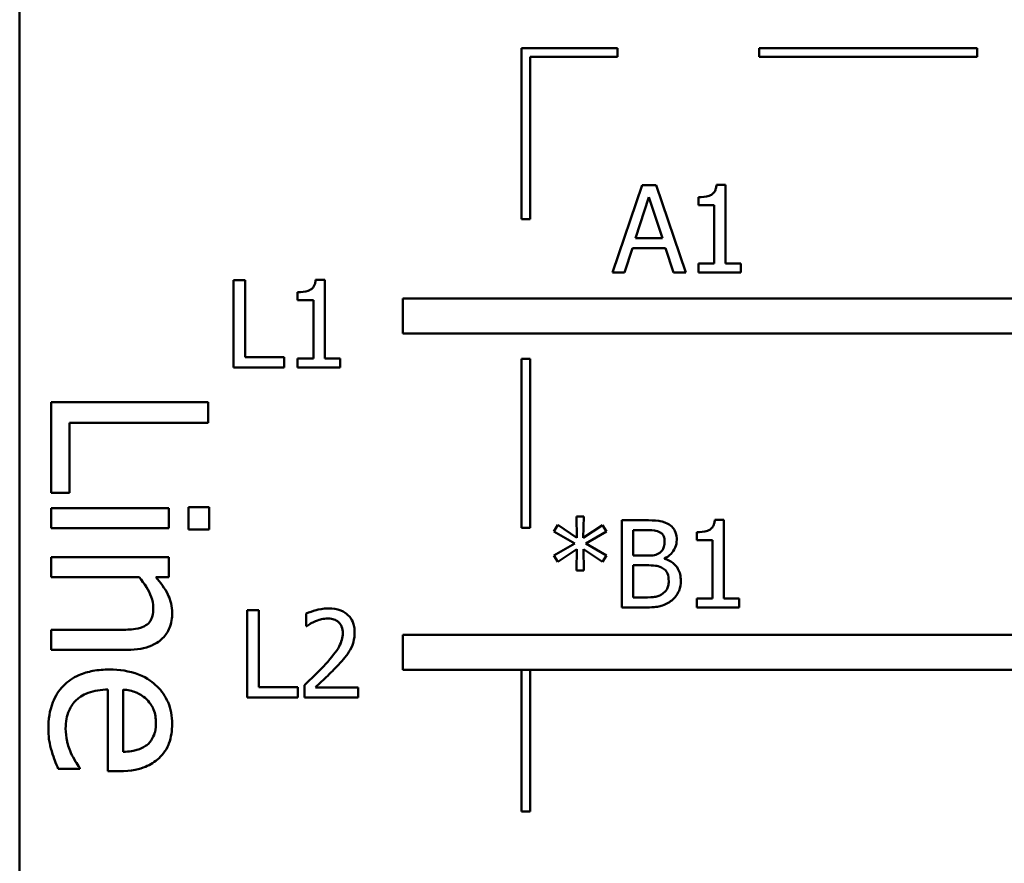
# Model space of a CAD drawing. Units: inches. Extents: x 0.05 to 2.15, y 0.02 to 1.68.
# Drawn here: x 0.91 to 1.02, y 0.37 to 0.47 of the extents above; entities that cross this region are included whole.
import ezdxf

# ---------------------------------------------------------------- set-up
doc = ezdxf.new("R2010")
doc.units = ezdxf.units.IN
doc.header["$LTSCALE"] = 0.1
doc.header["$MEASUREMENT"] = 0
doc.layers.add('Visible (ANSI)', color=7, linetype='Continuous', lineweight=50)

msp = doc.modelspace()

# ---------------------------------------------------------------- linework, layer by layer
at = {"layer": 'Visible (ANSI)'}
for p, q in [((0.90832, 0.51678), (0.90832, 0.26678)), ((0.97684, 0.46326), (0.96584, 0.46326)), ((0.96584, 0.46326), (0.96584, 0.44367)), ((0.97684, 0.46226), (0.97684, 0.46326)), ((1.01809, 0.46326), (0.99309, 0.46326)), ((0.99309, 0.46326), (0.99309, 0.46226)), ((1.01809, 0.46226), (1.01809, 0.46326)), ((0.96684, 0.46226), (0.97684, 0.46226)), ((0.96684, 0.44367), (0.96684, 0.46226)), ((0.99309, 0.46226), (1.01809, 0.46226)), ((0.97967, 0.44756), (0.97629, 0.43756)), ((0.9813, 0.44756), (0.97967, 0.44756)), ((0.98467, 0.43756), (0.9813, 0.44756)), ((0.98923, 0.44759), (0.98819, 0.44759)), ((0.98923, 0.43858), (0.98923, 0.44759)), ((0.97891, 0.44149), (0.98045, 0.44619)), ((0.98045, 0.44619), (0.982, 0.44149)), ((0.98612, 0.44619), (0.98612, 0.44528)), ((0.98612, 0.44528), (0.98794, 0.44528)), ((0.98794, 0.44528), (0.98794, 0.43858)), ((0.96584, 0.44367), (0.96684, 0.44367)), ((0.982, 0.44149), (0.97891, 0.44149)), ((0.97764, 0.43756), (0.97855, 0.44035)), ((0.97855, 0.44035), (0.98236, 0.44035)), ((0.98236, 0.44035), (0.98327, 0.43756)), ((0.98794, 0.43858), (0.98612, 0.43858)), ((0.98612, 0.43858), (0.98612, 0.43756)), ((0.991, 0.43858), (0.98923, 0.43858)), ((0.991, 0.43756), (0.991, 0.43858)), ((0.97629, 0.43756), (0.97764, 0.43756)), ((0.98327, 0.43756), (0.98467, 0.43756)), ((0.98612, 0.43756), (0.991, 0.43756)), ((0.93284, 0.43667), (0.93284, 0.42667)), ((0.93417, 0.43667), (0.93284, 0.43667)), ((0.93417, 0.42786), (0.93417, 0.43667)), ((0.94329, 0.43671), (0.94225, 0.43671)), ((0.94329, 0.4277), (0.94329, 0.43671)), ((0.94018, 0.43531), (0.94018, 0.4344)), ((0.95226, 0.43457), (0.95226, 0.43057)), ((1.02983, 0.43457), (0.95226, 0.43457)), ((0.94018, 0.4344), (0.942, 0.4344)), ((0.942, 0.4344), (0.942, 0.4277)), ((0.95226, 0.43057), (1.03332, 0.43057)), ((0.93864, 0.42786), (0.93417, 0.42786)), ((0.93864, 0.42667), (0.93864, 0.42786)), ((0.93284, 0.42667), (0.93864, 0.42667)), ((0.942, 0.4277), (0.94018, 0.4277)), ((0.94018, 0.4277), (0.94018, 0.42667)), ((0.94018, 0.42667), (0.94506, 0.42667)), ((0.94506, 0.4277), (0.94329, 0.4277)), ((0.94506, 0.42667), (0.94506, 0.4277)), ((0.96584, 0.42767), (0.96584, 0.40828)), ((0.96684, 0.42767), (0.96584, 0.42767)), ((0.96684, 0.40828), (0.96684, 0.42767)), ((0.92992, 0.42271), (0.91192, 0.42271)), ((0.91192, 0.42271), (0.91192, 0.41228)), ((0.92992, 0.42031), (0.92992, 0.42271)), ((0.91404, 0.41228), (0.91404, 0.42031)), ((0.91404, 0.42031), (0.92992, 0.42031)), ((0.91192, 0.41228), (0.91404, 0.41228)), ((0.92542, 0.41053), (0.91192, 0.41053)), ((0.91192, 0.41053), (0.91192, 0.40825)), ((0.92542, 0.40825), (0.92542, 0.41053)), ((0.93003, 0.41067), (0.92767, 0.41067)), ((0.92767, 0.41067), (0.92767, 0.40809)), ((0.93003, 0.40809), (0.93003, 0.41067)), ((0.97001, 0.40862), (0.96956, 0.40788)), ((0.9722, 0.40715), (0.97001, 0.40862)), ((0.97299, 0.4096), (0.97215, 0.4096)), ((0.97215, 0.4096), (0.9722, 0.40715)), ((0.97293, 0.40715), (0.97299, 0.4096)), ((0.97514, 0.40861), (0.97293, 0.40715)), ((0.97557, 0.40788), (0.97514, 0.40861)), ((0.97998, 0.40916), (0.97733, 0.40916)), ((0.97733, 0.40916), (0.97733, 0.39916)), ((0.98904, 0.40919), (0.988, 0.40919)), ((0.98904, 0.40018), (0.98904, 0.40919)), ((0.91192, 0.40825), (0.92542, 0.40825)), ((0.92767, 0.40809), (0.93003, 0.40809)), ((0.96584, 0.40828), (0.96684, 0.40828)), ((0.96956, 0.40788), (0.97194, 0.4065)), ((0.9732, 0.4065), (0.97557, 0.40788)), ((0.97865, 0.4051), (0.97865, 0.40802)), ((0.97865, 0.40802), (0.97993, 0.40802)), ((0.98593, 0.4078), (0.98593, 0.40688)), ((0.97194, 0.4065), (0.96956, 0.4051)), ((0.97557, 0.40511), (0.9732, 0.4065)), ((0.98593, 0.40688), (0.98775, 0.40688)), ((0.98775, 0.40688), (0.98775, 0.40018)), ((0.97001, 0.40437), (0.97219, 0.40583)), ((0.97219, 0.40583), (0.97215, 0.40339)), ((0.97294, 0.40583), (0.97514, 0.40438)), ((0.97299, 0.40339), (0.97294, 0.40583)), ((0.92542, 0.40491), (0.91192, 0.40491)), ((0.91192, 0.40491), (0.91192, 0.40263)), ((0.92542, 0.40263), (0.92542, 0.40491)), ((0.96956, 0.4051), (0.97001, 0.40437)), ((0.97514, 0.40438), (0.97557, 0.40511)), ((0.98016, 0.4051), (0.97865, 0.4051)), ((0.98224, 0.40472), (0.98224, 0.40476)), ((0.97215, 0.40339), (0.97299, 0.40339)), ((0.97865, 0.40029), (0.97865, 0.40399)), ((0.97865, 0.40399), (0.98016, 0.40399)), ((0.91192, 0.40263), (0.92201, 0.40263)), ((0.92392, 0.40263), (0.92542, 0.40263)), ((0.97973, 0.40029), (0.97865, 0.40029)), ((0.98593, 0.40018), (0.98593, 0.39916)), ((0.98775, 0.40018), (0.98593, 0.40018)), ((0.99081, 0.40018), (0.98904, 0.40018)), ((0.99081, 0.39916), (0.99081, 0.40018)), ((0.93441, 0.39884), (0.93441, 0.38884)), ((0.93574, 0.39884), (0.93441, 0.39884)), ((0.93574, 0.39002), (0.93574, 0.39884)), ((0.94118, 0.39845), (0.94118, 0.39702)), ((0.97733, 0.39916), (0.98019, 0.39916)), ((0.98593, 0.39916), (0.99081, 0.39916)), ((0.91192, 0.39658), (0.91192, 0.39431)), ((0.91962, 0.39658), (0.91192, 0.39658)), ((0.94118, 0.39702), (0.94125, 0.39702)), ((0.95226, 0.39601), (0.95226, 0.39201)), ((1.02983, 0.39601), (0.95226, 0.39601)), ((0.91192, 0.39431), (0.92068, 0.39431)), ((0.95226, 0.39201), (1.03332, 0.39201)), ((0.96584, 0.39201), (0.96584, 0.37576)), ((0.96684, 0.37576), (0.96684, 0.39201)), ((0.91844, 0.38974), (0.91844, 0.38039)), ((0.92017, 0.38261), (0.92017, 0.38974)), ((0.9402, 0.39002), (0.93574, 0.39002)), ((0.9402, 0.38884), (0.9402, 0.39002)), ((0.94097, 0.39026), (0.94097, 0.38884)), ((0.94713, 0.39), (0.94222, 0.39)), ((0.94713, 0.38884), (0.94713, 0.39)), ((0.93441, 0.38884), (0.9402, 0.38884)), ((0.94097, 0.38884), (0.94713, 0.38884)), ((0.91275, 0.38064), (0.91523, 0.38064)), ((0.91523, 0.38064), (0.91523, 0.38077)), ((0.91844, 0.38039), (0.91968, 0.38039)), ((0.96584, 0.37576), (0.96684, 0.37576))]:
    msp.add_line(p, q, dxfattribs=at)
for points, knots in [([(0.98819, 0.44759), (0.98818, 0.44745), (0.98816, 0.44732), (0.98809, 0.44707), (0.98805, 0.44696), (0.98793, 0.44675), (0.98785, 0.44665), (0.9877, 0.44652), (0.98758, 0.44643), (0.98699, 0.44623), (0.98655, 0.44619), (0.98612, 0.44619)], [-0.0167573, -0.0167573, -0.0167573, -0.0167573, -0.01271206, -0.01271206, -0.00922049, -0.00922049, -0.00543633, -0.00543633, -0.00325562, -0.00325562, 0, 0, 0, 0]), ([(0.94225, 0.43671), (0.94224, 0.43657), (0.94222, 0.43643), (0.94215, 0.43619), (0.94211, 0.43608), (0.94199, 0.43587), (0.94191, 0.43577), (0.94176, 0.43564), (0.94164, 0.43555), (0.94105, 0.43535), (0.94061, 0.43531), (0.94018, 0.43531)], [-0.0167573, -0.0167573, -0.0167573, -0.0167573, -0.01271206, -0.01271206, -0.00922049, -0.00922049, -0.00543633, -0.00543633, -0.00325562, -0.00325562, 0, 0, 0, 0]), ([(0.9826, 0.40875), (0.98214, 0.409), (0.98176, 0.40906), (0.98114, 0.40914), (0.98052, 0.40916), (0.97998, 0.40916)], [-0.005800941, -0.005800941, -0.005800941, -0.005800941, -0.004125841, -0.004125841, 0, 0, 0, 0]), ([(0.98364, 0.4069), (0.98364, 0.40718), (0.9836, 0.40747), (0.98341, 0.40802), (0.98328, 0.40819), (0.98303, 0.40848), (0.98283, 0.40863), (0.9826, 0.40875)], [-0.003705201, -0.003705201, -0.003705201, -0.003705201, -0.00286028, -0.00286028, -0.001948487, -0.001948487, 0, 0, 0, 0]), ([(0.988, 0.40919), (0.98799, 0.40905), (0.98797, 0.40892), (0.9879, 0.40867), (0.98786, 0.40856), (0.98774, 0.40835), (0.98766, 0.40825), (0.98751, 0.40812), (0.98738, 0.40803), (0.9868, 0.40783), (0.98636, 0.4078), (0.98593, 0.4078)], [-0.0167573, -0.0167573, -0.0167573, -0.0167573, -0.01271206, -0.01271206, -0.00922049, -0.00922049, -0.00543633, -0.00543633, -0.00325562, -0.00325562, 0, 0, 0, 0]), ([(0.97993, 0.40802), (0.98031, 0.40802), (0.98069, 0.40802), (0.98131, 0.40795), (0.98153, 0.40788), (0.98174, 0.40776)], [-0.004727558, -0.004727558, -0.004727558, -0.004727558, -0.001809097, -0.001809097, 0, 0, 0, 0]), ([(0.98174, 0.40776), (0.98183, 0.40771), (0.98192, 0.40764), (0.98207, 0.40747), (0.98212, 0.40738), (0.98222, 0.40712), (0.98225, 0.40692), (0.98225, 0.40672)], [-0.002685402, -0.002685402, -0.002685402, -0.002685402, -0.00214915, -0.00214915, -0.001521808, -0.001521808, 0, 0, 0, 0]), ([(0.98225, 0.40672), (0.98225, 0.40651), (0.98223, 0.40629), (0.98213, 0.40592), (0.98207, 0.40581), (0.98193, 0.40561), (0.98182, 0.40551), (0.98169, 0.40543)], [-0.002690452, -0.002690452, -0.002690452, -0.002690452, -0.001859618, -0.001859618, -0.001131947, -0.001131947, 0, 0, 0, 0]), ([(0.98224, 0.40476), (0.98252, 0.4049), (0.98278, 0.40508), (0.98315, 0.40547), (0.98334, 0.4057), (0.98358, 0.4063), (0.98364, 0.4066), (0.98364, 0.4069)], [-0.008586161, -0.008586161, -0.008586161, -0.008586161, -0.004909252, -0.004909252, -0.002338638, -0.002338638, 0, 0, 0, 0]), ([(0.98169, 0.40543), (0.98151, 0.40531), (0.9813, 0.40521), (0.98086, 0.40511), (0.98052, 0.4051), (0.98016, 0.4051)], [-0.005440624, -0.005440624, -0.005440624, -0.005440624, -0.002758336, -0.002758336, 0, 0, 0, 0]), ([(0.98411, 0.40223), (0.98411, 0.40247), (0.98408, 0.40272), (0.98397, 0.40318), (0.98389, 0.40339), (0.98365, 0.40382), (0.98346, 0.40405), (0.98291, 0.40448), (0.98258, 0.40462), (0.98224, 0.40472)], [-0.009683364, -0.009683364, -0.009683364, -0.009683364, -0.007383202, -0.007383202, -0.005265325, -0.005265325, -0.002726868, -0.002726868, 0, 0, 0, 0]), ([(0.98016, 0.40399), (0.98052, 0.40399), (0.98093, 0.40398), (0.98135, 0.40392), (0.98162, 0.40388), (0.98191, 0.40373)], [-0.00831006, -0.00831006, -0.00831006, -0.00831006, -0.002524316, -0.002524316, 0, 0, 0, 0]), ([(0.98191, 0.40373), (0.98206, 0.40365), (0.98221, 0.40355), (0.98248, 0.40328), (0.98254, 0.40315), (0.98268, 0.4028), (0.98272, 0.40249), (0.98272, 0.40217)], [-0.003882037, -0.003882037, -0.003882037, -0.003882037, -0.003209449, -0.003209449, -0.002414226, -0.002414226, 0, 0, 0, 0]), ([(0.92201, 0.40263), (0.92264, 0.40189), (0.92314, 0.40109), (0.92355, 0.39999), (0.92364, 0.39957), (0.92364, 0.39913)], [-0.008999955, -0.008999955, -0.008999955, -0.008999955, -0.003298238, -0.003298238, 0, 0, 0, 0]), ([(0.9258, 0.39854), (0.9258, 0.3989), (0.92576, 0.39926), (0.92557, 0.40011), (0.9254, 0.40046), (0.92496, 0.40136), (0.92446, 0.40203), (0.92392, 0.40263)], [-0.008570595, -0.008570595, -0.008570595, -0.008570595, -0.007566797, -0.007566797, -0.006169345, -0.006169345, 0, 0, 0, 0]), ([(0.98272, 0.40217), (0.98272, 0.40199), (0.98271, 0.40181), (0.98262, 0.40146), (0.98256, 0.40133), (0.98237, 0.40102), (0.98219, 0.40085), (0.982, 0.40071)], [-0.003843895, -0.003843895, -0.003843895, -0.003843895, -0.002812962, -0.002812962, -0.001795924, -0.001795924, 0, 0, 0, 0]), ([(0.98307, 0.39997), (0.98325, 0.40011), (0.98341, 0.40027), (0.98367, 0.40062), (0.9838, 0.40083), (0.98405, 0.40144), (0.98411, 0.40183), (0.98411, 0.40223)], [-0.007200911, -0.007200911, -0.007200911, -0.007200911, -0.00499231, -0.00499231, -0.003011564, -0.003011564, 0, 0, 0, 0]), ([(0.982, 0.40071), (0.98187, 0.40063), (0.98173, 0.40055), (0.98143, 0.40044), (0.98127, 0.4004), (0.98094, 0.40034), (0.98056, 0.40029), (0.97973, 0.40029)], [-0.01829004, -0.01829004, -0.01829004, -0.01829004, -0.01244161, -0.01244161, -0.00634379, -0.00634379, 0, 0, 0, 0]), ([(0.98019, 0.39916), (0.98109, 0.39916), (0.98158, 0.39926), (0.9823, 0.39947), (0.98271, 0.39968), (0.98307, 0.39997)], [-0.005701105, -0.005701105, -0.005701105, -0.005701105, -0.00351838, -0.00351838, 0, 0, 0, 0]), ([(0.92068, 0.39431), (0.92119, 0.39431), (0.9217, 0.39434), (0.92263, 0.3945), (0.92306, 0.39462), (0.92381, 0.39495), (0.92428, 0.3952), (0.92505, 0.39598), (0.92531, 0.39637), (0.92572, 0.39736), (0.9258, 0.39795), (0.9258, 0.39854)], [-0.02440699, -0.02440699, -0.02440699, -0.02440699, -0.01821282, -0.01821282, -0.01284757, -0.01284757, -0.00815433, -0.00815433, -0.00447785, -0.00447785, 0, 0, 0, 0]), ([(0.92364, 0.39913), (0.92364, 0.39879), (0.92361, 0.39841), (0.92346, 0.39793), (0.92338, 0.3977), (0.92304, 0.39728), (0.92285, 0.39713), (0.92264, 0.39702)], [-0.009094093, -0.009094093, -0.009094093, -0.009094093, -0.004104395, -0.004104395, -0.001856446, -0.001856446, 0, 0, 0, 0]), ([(0.94374, 0.39905), (0.9431, 0.39905), (0.94255, 0.39891), (0.94192, 0.39874), (0.9415, 0.39861), (0.94118, 0.39845)], [-0.004229132, -0.004229132, -0.004229132, -0.004229132, -0.002726764, -0.002726764, 0, 0, 0, 0]), ([(0.94672, 0.3963), (0.94672, 0.39652), (0.9467, 0.39673), (0.94663, 0.39714), (0.94657, 0.39732), (0.94637, 0.3978), (0.94619, 0.39806), (0.94577, 0.39846), (0.94551, 0.39866), (0.94468, 0.39899), (0.9442, 0.39905), (0.94374, 0.39905)], [-0.01599923, -0.01599923, -0.01599923, -0.01599923, -0.01330011, -0.01330011, -0.01081264, -0.01081264, -0.00677015, -0.00677015, -0.00355995, -0.00355995, 0, 0, 0, 0]), ([(0.94125, 0.39702), (0.94139, 0.39712), (0.94153, 0.39721), (0.94185, 0.39741), (0.94203, 0.3975), (0.94222, 0.39758)], [-0.002848782, -0.002848782, -0.002848782, -0.002848782, -0.001561327, -0.001561327, 0, 0, 0, 0]), ([(0.94222, 0.39758), (0.94255, 0.39771), (0.94281, 0.39778), (0.94316, 0.39786), (0.9434, 0.39789), (0.94364, 0.39789)], [-0.002703215, -0.002703215, -0.002703215, -0.002703215, -0.001857668, -0.001857668, 0, 0, 0, 0]), ([(0.94364, 0.39789), (0.94396, 0.39789), (0.94419, 0.39784), (0.94453, 0.39772), (0.94471, 0.39762), (0.94486, 0.39749)], [-0.00278365, -0.00278365, -0.00278365, -0.00278365, -0.001562558, -0.001562558, 0, 0, 0, 0]), ([(0.94486, 0.39749), (0.94494, 0.39742), (0.94501, 0.39734), (0.94515, 0.39715), (0.9452, 0.39704), (0.94532, 0.39674), (0.94536, 0.39648), (0.94536, 0.39623)], [-0.002998422, -0.002998422, -0.002998422, -0.002998422, -0.002518402, -0.002518402, -0.001910429, -0.001910429, 0, 0, 0, 0]), ([(0.92264, 0.39702), (0.92217, 0.39676), (0.92159, 0.39669), (0.92078, 0.39661), (0.92019, 0.39658), (0.91962, 0.39658)], [-0.006206635, -0.006206635, -0.006206635, -0.006206635, -0.004391026, -0.004391026, 0, 0, 0, 0]), ([(0.94536, 0.39623), (0.94536, 0.39596), (0.94532, 0.3957), (0.94518, 0.39517), (0.94507, 0.39492), (0.94464, 0.39413), (0.94407, 0.39342), (0.94338, 0.39266)], [-0.01460415, -0.01460415, -0.01460415, -0.01460415, -0.01127266, -0.01127266, -0.0078213, -0.0078213, 0, 0, 0, 0]), ([(0.9462, 0.3943), (0.94643, 0.39469), (0.94653, 0.39504), (0.94668, 0.39557), (0.94672, 0.39594), (0.94672, 0.3963)], [-0.004217687, -0.004217687, -0.004217687, -0.004217687, -0.002787866, -0.002787866, 0, 0, 0, 0]), ([(0.94486, 0.39259), (0.94512, 0.39286), (0.94537, 0.39315), (0.94583, 0.39371), (0.94603, 0.39399), (0.9462, 0.3943)], [-0.005525363, -0.005525363, -0.005525363, -0.005525363, -0.002673816, -0.002673816, 0, 0, 0, 0]), ([(0.9186, 0.39204), (0.91797, 0.39204), (0.91733, 0.392), (0.91617, 0.39178), (0.91563, 0.39163), (0.91444, 0.3911), (0.91384, 0.3907), (0.9128, 0.38962), (0.9124, 0.38899), (0.91175, 0.38733), (0.91161, 0.38628), (0.91161, 0.38525)], [-0.02828349, -0.02828349, -0.02828349, -0.02828349, -0.02350866, -0.02350866, -0.01925628, -0.01925628, -0.01363863, -0.01363863, -0.00786335, -0.00786335, 0, 0, 0, 0]), ([(0.9258, 0.3858), (0.9258, 0.38624), (0.92577, 0.38668), (0.92561, 0.38752), (0.92549, 0.38791), (0.92503, 0.38898), (0.92461, 0.38958), (0.92364, 0.39053), (0.92297, 0.39107), (0.92089, 0.39189), (0.91974, 0.39204), (0.9186, 0.39204)], [-0.03875107, -0.03875107, -0.03875107, -0.03875107, -0.03278866, -0.03278866, -0.02717994, -0.02717994, -0.01701186, -0.01701186, -0.00870815, -0.00870815, 0, 0, 0, 0]), ([(0.94338, 0.39266), (0.94283, 0.39206), (0.94246, 0.39169), (0.94181, 0.39106), (0.94139, 0.39065), (0.94097, 0.39026)], [-0.006951207, -0.006951207, -0.006951207, -0.006951207, -0.004405646, -0.004405646, 0, 0, 0, 0]), ([(0.94222, 0.39), (0.94268, 0.39043), (0.94326, 0.39098), (0.94394, 0.39162), (0.94441, 0.3921), (0.94486, 0.39259)], [-0.007139858, -0.007139858, -0.007139858, -0.007139858, -0.00506168, -0.00506168, 0, 0, 0, 0]), ([(0.91359, 0.38528), (0.91359, 0.38565), (0.91362, 0.38602), (0.91375, 0.38671), (0.91385, 0.38703), (0.91419, 0.3878), (0.91447, 0.38821), (0.91508, 0.38879), (0.9155, 0.38912), (0.91687, 0.38964), (0.91767, 0.38974), (0.91844, 0.38974)], [-0.03011964, -0.03011964, -0.03011964, -0.03011964, -0.02434455, -0.02434455, -0.01909305, -0.01909305, -0.01121223, -0.01121223, -0.00585613, -0.00585613, 0, 0, 0, 0]), ([(0.92017, 0.38974), (0.92068, 0.3897), (0.9212, 0.3896), (0.92197, 0.38929), (0.92241, 0.38907), (0.92287, 0.38863)], [-0.01291493, -0.01291493, -0.01291493, -0.01291493, -0.00487152, -0.00487152, 0, 0, 0, 0]), ([(0.92287, 0.38863), (0.92335, 0.38815), (0.92357, 0.3877), (0.92387, 0.38698), (0.92393, 0.38644), (0.92393, 0.38593)], [-0.005982238, -0.005982238, -0.005982238, -0.005982238, -0.003899048, -0.003899048, 0, 0, 0, 0]), ([(0.91161, 0.38525), (0.91161, 0.38445), (0.91168, 0.38405), (0.91177, 0.38349), (0.91188, 0.38308), (0.91199, 0.38269)], [-0.004311177, -0.004311177, -0.004311177, -0.004311177, -0.003078028, -0.003078028, 0, 0, 0, 0]), ([(0.91419, 0.3825), (0.91393, 0.38308), (0.9138, 0.38363), (0.91365, 0.38429), (0.91359, 0.38478), (0.91359, 0.38528)], [-0.005197419, -0.005197419, -0.005197419, -0.005197419, -0.003772378, -0.003772378, 0, 0, 0, 0]), ([(0.92393, 0.38593), (0.92393, 0.38559), (0.92391, 0.38525), (0.92379, 0.38471), (0.9237, 0.38443), (0.92336, 0.38383), (0.92315, 0.38358), (0.92288, 0.38338)], [-0.009667675, -0.009667675, -0.009667675, -0.009667675, -0.005233749, -0.005233749, -0.002541461, -0.002541461, 0, 0, 0, 0]), ([(0.9243, 0.38189), (0.92455, 0.38213), (0.92478, 0.38238), (0.92522, 0.38303), (0.92536, 0.38336), (0.9257, 0.38428), (0.9258, 0.38505), (0.9258, 0.3858)], [-0.008836178, -0.008836178, -0.008836178, -0.008836178, -0.007480016, -0.007480016, -0.005750047, -0.005750047, 0, 0, 0, 0]), ([(0.91199, 0.38269), (0.91212, 0.38223), (0.91228, 0.38181), (0.91247, 0.38132), (0.91262, 0.38095), (0.91275, 0.38064)], [-0.004071139, -0.004071139, -0.004071139, -0.004071139, -0.002575508, -0.002575508, 0, 0, 0, 0]), ([(0.92288, 0.38338), (0.92273, 0.38325), (0.92256, 0.38315), (0.92218, 0.38296), (0.92197, 0.38289), (0.92144, 0.38273), (0.92094, 0.38263), (0.92017, 0.38261)], [-0.01326964, -0.01326964, -0.01326964, -0.01326964, -0.00974135, -0.00974135, -0.00587985, -0.00587985, 0, 0, 0, 0]), ([(0.91523, 0.38077), (0.91501, 0.38103), (0.91482, 0.38133), (0.91454, 0.38179), (0.91435, 0.38216), (0.91419, 0.3825)], [-0.004145144, -0.004145144, -0.004145144, -0.004145144, -0.002880354, -0.002880354, 0, 0, 0, 0]), ([(0.91968, 0.38039), (0.92121, 0.38039), (0.92213, 0.38065), (0.92331, 0.38113), (0.92384, 0.38146), (0.9243, 0.38189)], [-0.009734108, -0.009734108, -0.009734108, -0.009734108, -0.004795026, -0.004795026, 0, 0, 0, 0])]:
    msp.add_open_spline(points, degree=3, knots=knots, dxfattribs=at)

doc.saveas('drawing.dxf')
